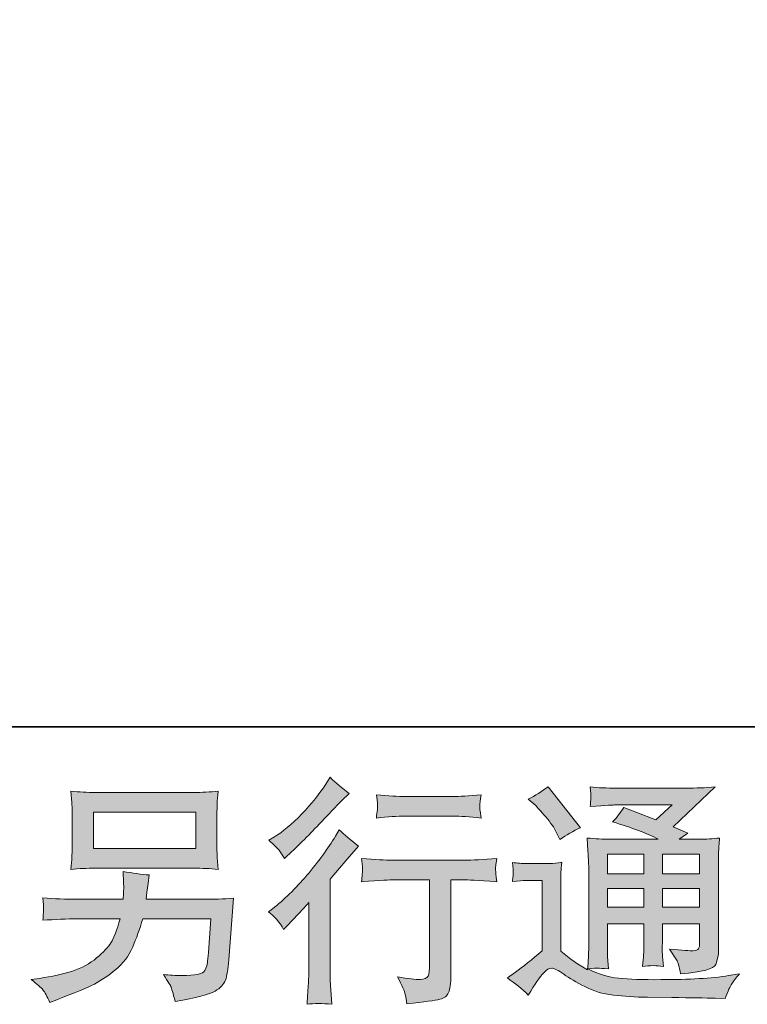
# Model space of a CAD drawing. Units: inches. Extents: x -1611 to 1687, y -1762 to 591.
# Drawn here: x 649 to 886, y -1761 to -1441 of the extents above; entities that cross this region are included whole.
import ezdxf

# ---------------------------------------------------------------- set-up
doc = ezdxf.new("R2010")
doc.units = ezdxf.units.IN
doc.header["$MEASUREMENT"] = 0
doc.layers.add('图层 1', color=7, linetype='Continuous')

msp = doc.modelspace()

# ---------------------------------------------------------------- hatches: boundary and pattern name
at = {"layer": '图层 1'}
h = msp.add_hatch(color=7, dxfattribs=at)
h.dxf.hatch_style = 2
edge = h.paths.add_edge_path()
edge.add_spline(control_points=[(734.96, -1736.97), (734.96, -1736.97), (735.96, -1735.89), (735.96, -1735.89), (735.96, -1735.89), (739.83, -1731.87), (739.83, -1731.87), (740.55, -1731.09), (741.66, -1729.88), (743.15, -1728.23), (743.15, -1728.23), (743.15, -1750.04), (743.15, -1750.04), (743.15, -1751.33), (743.1, -1752.84), (743, -1754.52), (742.9, -1756.23), (742.77, -1758.49), (742.61, -1761.33), (744.8, -1761.02), (747.48, -1761.02), (750.68, -1761.33), (750.68, -1761.33), (750.22, -1755.07), (750.22, -1755.07), (750.11, -1753.83), (750.06, -1752.15), (750.06, -1750.04), (750.06, -1750.04), (750.06, -1720.58), (750.06, -1720.58), (750.06, -1720.58), (752.46, -1717.79), (752.46, -1717.79), (752.46, -1717.79), (755.63, -1714.16), (755.63, -1714.16), (755.63, -1714.16), (759.34, -1709.83), (759.34, -1709.83), (756.76, -1707.82), (754.65, -1706.08), (753, -1704.57), (753, -1704.57), (751.84, -1706.58), (751.84, -1706.58), (749.42, -1710.65), (746.32, -1714.91), (742.56, -1719.34), (738.77, -1723.77), (735.03, -1727.41), (731.32, -1730.24), (731.32, -1730.24), (730.01, -1731.25), (730.01, -1731.25), (731.97, -1732.69), (733.62, -1734.6), (734.96, -1736.97)], knot_values=[0, 0, 0, 0, 0.352778, 0.352778, 0.352778, 0.705556, 0.705556, 0.705556, 1.058333, 1.058333, 1.058333, 1.411111, 1.411111, 1.411111, 1.763889, 1.763889, 1.763889, 2.116667, 2.116667, 2.116667, 2.469444, 2.469444, 2.469444, 2.822222, 2.822222, 2.822222, 3.175, 3.175, 3.175, 3.527778, 3.527778, 3.527778, 3.880556, 3.880556, 3.880556, 4.233333, 4.233333, 4.233333, 4.586111, 4.586111, 4.586111, 4.938889, 4.938889, 4.938889, 5.291667, 5.291667, 5.291667, 5.644444, 5.644444, 5.644444, 5.997222, 5.997222, 5.997222, 6.35, 6.35, 6.35, 6.702778, 6.702778, 6.702778, 6.702778], degree=3, periodic=0)
edge.add_line((734.96, -1736.97), (734.96, -1736.97))
edge = h.paths.add_edge_path()
edge.add_spline(control_points=[(733.49, -1711.22), (733.98, -1711.84), (734.55, -1712.72), (735.22, -1713.85), (735.22, -1713.85), (736.14, -1713), (736.14, -1713), (739.91, -1709.55), (743.59, -1705.89), (747.2, -1702.04), (750.81, -1698.2), (753.05, -1695.86), (753.93, -1694.98), (753.93, -1694.98), (756.25, -1692.74), (756.25, -1692.74), (754.03, -1691.09), (751.97, -1689.34), (750.06, -1687.48), (750.06, -1687.48), (748.67, -1689.72), (748.67, -1689.72), (746.76, -1692.77), (744.16, -1695.99), (740.86, -1699.39), (737.56, -1702.79), (734.6, -1705.29), (731.97, -1706.89), (731.97, -1706.89), (730.19, -1707.97), (730.19, -1707.97), (731.89, -1709.52), (733, -1710.6), (733.49, -1711.22)], knot_values=[0, 0, 0, 0, 0.352778, 0.352778, 0.352778, 0.705556, 0.705556, 0.705556, 1.058333, 1.058333, 1.058333, 1.411111, 1.411111, 1.411111, 1.763889, 1.763889, 1.763889, 2.116667, 2.116667, 2.116667, 2.469444, 2.469444, 2.469444, 2.822222, 2.822222, 2.822222, 3.175, 3.175, 3.175, 3.527778, 3.527778, 3.527778, 3.880556, 3.880556, 3.880556, 3.880556], degree=3, periodic=0)
edge.add_line((733.49, -1711.22), (733.49, -1711.22))
edge = h.paths.add_edge_path()
edge.add_spline(control_points=[(760.32, -1713.9), (760.32, -1713.9), (760.63, -1716.45), (760.63, -1716.45), (760.63, -1716.58), (760.63, -1716.97), (760.6, -1717.59), (760.58, -1718.21), (760.55, -1718.77), (760.53, -1719.28), (760.5, -1719.75), (760.42, -1720.5), (760.32, -1721.45), (766.66, -1721.04), (769.96, -1720.84), (770.22, -1720.84), (770.22, -1720.84), (782.44, -1720.84), (782.44, -1720.84), (782.44, -1720.84), (782.44, -1748.06), (782.44, -1748.06), (782.44, -1750.12), (782.28, -1751.48), (781.95, -1752.18), (781.61, -1752.88), (780.74, -1753.24), (779.34, -1753.24), (777.95, -1753.29), (775.5, -1753), (772, -1752.39), (773.49, -1755.22), (774.34, -1757.13), (774.55, -1758.13), (774.76, -1759.14), (774.91, -1760.17), (775.01, -1761.2), (780.76, -1760.58), (784.34, -1760.07), (785.79, -1759.68), (787.21, -1759.29), (788.16, -1758.57), (788.62, -1757.51), (789.11, -1756.46), (789.35, -1754.58), (789.35, -1751.84), (789.35, -1751.84), (789.35, -1720.84), (789.35, -1720.84), (789.35, -1720.84), (793.68, -1720.84), (793.68, -1720.84), (794.55, -1720.84), (798.08, -1721.04), (804.27, -1721.45), (804.06, -1719.28), (803.96, -1718), (803.93, -1717.66), (803.91, -1717.36), (803.91, -1716.89), (803.96, -1716.32), (804.01, -1715.76), (804.12, -1714.96), (804.27, -1713.9), (799.94, -1714.26), (796.38, -1714.44), (793.6, -1714.44), (793.6, -1714.44), (770.22, -1714.44), (770.22, -1714.44), (768.05, -1714.44), (764.75, -1714.26), (760.32, -1713.9)], knot_values=[0, 0, 0, 0, 0.352778, 0.352778, 0.352778, 0.705556, 0.705556, 0.705556, 1.058333, 1.058333, 1.058333, 1.411111, 1.411111, 1.411111, 1.763889, 1.763889, 1.763889, 2.116667, 2.116667, 2.116667, 2.469444, 2.469444, 2.469444, 2.822222, 2.822222, 2.822222, 3.175, 3.175, 3.175, 3.527778, 3.527778, 3.527778, 3.880556, 3.880556, 3.880556, 4.233333, 4.233333, 4.233333, 4.586111, 4.586111, 4.586111, 4.938889, 4.938889, 4.938889, 5.291667, 5.291667, 5.291667, 5.644444, 5.644444, 5.644444, 5.997222, 5.997222, 5.997222, 6.35, 6.35, 6.35, 6.702778, 6.702778, 6.702778, 7.055556, 7.055556, 7.055556, 7.408333, 7.408333, 7.408333, 7.761111, 7.761111, 7.761111, 8.113889, 8.113889, 8.113889, 8.466667, 8.466667, 8.466667, 8.466667], degree=3, periodic=0)
edge.add_line((760.32, -1713.9), (760.32, -1713.9))
edge = h.paths.add_edge_path()
edge.add_spline(control_points=[(789.96, -1693.72), (789.96, -1693.72), (774.58, -1693.72), (774.58, -1693.72), (772.2, -1693.72), (769.06, -1693.54), (765.14, -1693.18), (765.14, -1693.18), (765.45, -1695.64), (765.45, -1695.64), (765.55, -1696.43), (765.55, -1697.22), (765.45, -1698.02), (765.35, -1698.82), (765.24, -1699.72), (765.14, -1700.73), (768.8, -1700.32), (771.95, -1700.11), (774.58, -1700.11), (774.58, -1700.11), (789.96, -1700.11), (789.96, -1700.11), (792.39, -1700.11), (795.48, -1700.32), (799.24, -1700.73), (799.24, -1700.73), (798.86, -1698.36), (798.86, -1698.36), (798.75, -1698.08), (798.73, -1697.61), (798.78, -1696.92), (798.78, -1696.06), (798.93, -1694.8), (799.24, -1693.18), (795.17, -1693.54), (792.08, -1693.72), (789.96, -1693.72)], knot_values=[0, 0, 0, 0, 0.352778, 0.352778, 0.352778, 0.705556, 0.705556, 0.705556, 1.058333, 1.058333, 1.058333, 1.411111, 1.411111, 1.411111, 1.763889, 1.763889, 1.763889, 2.116667, 2.116667, 2.116667, 2.469444, 2.469444, 2.469444, 2.822222, 2.822222, 2.822222, 3.175, 3.175, 3.175, 3.527778, 3.527778, 3.527778, 3.880556, 3.880556, 3.880556, 4.233333, 4.233333, 4.233333, 4.233333], degree=3, periodic=0)
edge.add_line((789.96, -1693.72), (789.96, -1693.72))
h = msp.add_hatch(color=7, dxfattribs=at)
h.dxf.hatch_style = 2
h.paths.add_polyline_path([(840.28, -1712.46), (852.14, -1712.46), (852.14, -1718.84), (840.28, -1718.84)])
h.paths.add_polyline_path([(840.28, -1723.7), (852.14, -1723.7), (852.14, -1729.68), (840.28, -1729.68)])
h.paths.add_polyline_path([(858.22, -1723.7), (870.28, -1723.7), (870.28, -1729.68), (858.22, -1729.68)])
h.paths.add_polyline_path([(858.22, -1712.46), (870.28, -1712.46), (870.28, -1718.84), (858.22, -1718.84)])
edge = h.paths.add_edge_path()
edge.add_spline(control_points=[(816.95, -1696.68), (817.52, -1697.25), (818.6, -1698.46), (820.2, -1700.32), (821.8, -1702.17), (822.98, -1703.9), (823.76, -1705.5), (823.76, -1705.5), (824.84, -1707.74), (824.84, -1707.74), (826.9, -1706.25), (829.12, -1704.96), (831.49, -1703.87), (831.49, -1703.87), (820.97, -1690.57), (820.97, -1690.57), (818.9, -1692.12), (816.77, -1693.46), (814.55, -1694.6), (814.55, -1694.6), (816.95, -1696.68), (816.95, -1696.68)], knot_values=[0, 0, 0, 0, 1, 1, 1, 2, 2, 2, 3, 3, 3, 4, 4, 4, 5, 5, 5, 6, 6, 6, 7, 7, 7, 7], degree=3, periodic=0)
edge = h.paths.add_edge_path()
edge.add_spline(control_points=[(814.55, -1758.34), (816.67, -1754.78), (818.32, -1752.39), (819.5, -1751.15), (820.52, -1750.07), (821.41, -1749.52), (822.16, -1749.55), (822.91, -1749.58), (824.22, -1750.25), (826.08, -1751.53), (827.93, -1752.82), (830.23, -1754.16), (832.93, -1755.58), (835.67, -1757), (838.76, -1757.93), (842.21, -1758.34), (845.67, -1758.75), (849.35, -1758.98), (853.27, -1759.04), (853.27, -1759.04), (861.22, -1759.11), (861.22, -1759.11), (867.52, -1759.22), (872.2, -1759.29), (875.31, -1759.35), (875.31, -1759.35), (878.56, -1759.42), (878.56, -1759.42), (879.48, -1757.05), (880.21, -1755.45), (880.72, -1754.65), (881.24, -1753.85), (882.06, -1752.8), (883.2, -1751.46), (883.2, -1751.46), (879.72, -1752), (879.72, -1752), (874.25, -1752.88), (866.91, -1753.31), (857.68, -1753.31), (851.8, -1753.36), (847.24, -1753.21), (843.97, -1752.85), (840.69, -1752.5), (837.34, -1751.48), (833.94, -1749.83), (835.74, -1749.63), (836.83, -1749.52), (837.19, -1749.55), (837.55, -1749.58), (838.69, -1749.68), (840.67, -1749.83), (840.67, -1749.83), (840.34, -1745.81), (840.34, -1745.81), (840.3, -1745.25), (840.28, -1743.78), (840.28, -1741.4), (840.28, -1741.4), (840.28, -1735.14), (840.28, -1735.14), (840.28, -1735.14), (852.14, -1735.14), (852.14, -1735.14), (852.14, -1735.14), (852.14, -1741.79), (852.14, -1741.79), (852.14, -1743.18), (852.11, -1744.32), (852.06, -1745.22), (852.01, -1746.12), (851.89, -1747.38), (851.75, -1748.98), (854.02, -1748.67), (856.27, -1748.67), (858.55, -1748.98), (858.55, -1748.98), (858.25, -1745.74), (858.25, -1745.74), (858.19, -1745.37), (858.14, -1744.65), (858.12, -1743.6), (858.09, -1742.54), (858.12, -1741.95), (858.17, -1741.79), (858.17, -1741.79), (858.25, -1735.14), (858.25, -1735.14), (858.25, -1735.14), (870.28, -1735.14), (870.28, -1735.14), (870.28, -1735.14), (870.28, -1741.25), (870.28, -1741.25), (870.28, -1742.28), (870.15, -1742.95), (869.9, -1743.29), (869.64, -1743.62), (869.07, -1743.83), (868.19, -1743.88), (867.22, -1743.98), (864.64, -1743.8), (860.46, -1743.34), (860.46, -1743.34), (862.78, -1746.9), (862.78, -1746.9), (863.19, -1747.51), (863.63, -1749.01), (864.1, -1751.39), (871.21, -1750.86), (874.99, -1749.86), (875.5, -1748.36), (876.03, -1746.87), (876.31, -1745.68), (876.37, -1744.81), (876.37, -1744.81), (876.37, -1716.56), (876.37, -1716.56), (876.37, -1715.14), (876.39, -1713.72), (876.44, -1712.23), (876.49, -1710.76), (876.6, -1709.08), (876.75, -1707.23), (874.54, -1707.48), (872.4, -1707.61), (870.28, -1707.61), (870.28, -1707.61), (863.66, -1707.61), (863.66, -1707.61), (863.66, -1707.61), (866.49, -1705.68), (866.49, -1705.68), (866.49, -1705.68), (861.65, -1703.62), (861.65, -1703.62), (861.65, -1703.62), (875.28, -1690.63), (875.28, -1690.63), (872.2, -1690.88), (869.07, -1691.01), (865.87, -1691.01), (865.87, -1691.01), (843.29, -1691.01), (843.29, -1691.01), (840.15, -1691.01), (837.29, -1690.88), (834.66, -1690.63), (834.87, -1692.38), (834.97, -1693.38), (834.94, -1693.69), (834.92, -1694), (834.89, -1694.41), (834.87, -1694.9), (834.83, -1695.37), (834.76, -1696.06), (834.66, -1696.95), (839.89, -1696.63), (842.62, -1696.48), (842.83, -1696.48), (842.83, -1696.48), (861.34, -1696.48), (861.34, -1696.48), (861.34, -1696.48), (856.03, -1701.3), (856.03, -1701.3), (856.03, -1701.3), (845.61, -1697.33), (845.61, -1697.33), (844.58, -1698.95), (843.37, -1700.52), (841.97, -1701.99), (848.24, -1703.85), (853.19, -1705.7), (856.78, -1707.61), (856.78, -1707.61), (841.21, -1707.61), (841.21, -1707.61), (838.81, -1707.61), (836.31, -1707.48), (833.72, -1707.23), (833.72, -1707.23), (833.96, -1711.4), (833.96, -1711.4), (834.12, -1714.47), (834.2, -1716.07), (834.2, -1716.17), (834.2, -1716.17), (834.2, -1742.15), (834.2, -1742.15), (834.2, -1743.96), (834.17, -1745.32), (834.12, -1746.25), (834.07, -1747.18), (833.96, -1748.47), (833.81, -1750.12), (830.87, -1748.57), (827.98, -1746.53), (825.12, -1744.01), (825.12, -1744.01), (825.12, -1720.58), (825.12, -1720.58), (825.12, -1719.75), (825.15, -1718.98), (825.17, -1718.26), (825.2, -1717.54), (825.3, -1716.48), (825.5, -1715.14), (824.01, -1715.4), (822.67, -1715.55), (821.51, -1715.55), (821.51, -1715.55), (813.92, -1715.55), (813.92, -1715.55), (812.49, -1715.55), (810.97, -1715.42), (809.37, -1715.16), (809.37, -1715.16), (809.68, -1717.36), (809.68, -1717.36), (809.68, -1717.48), (809.68, -1717.82), (809.66, -1718.31), (809.63, -1718.82), (809.61, -1719.26), (809.58, -1719.65), (809.54, -1720.05), (809.48, -1720.6), (809.37, -1721.4), (809.37, -1721.4), (812, -1721.17), (812, -1721.17), (813.24, -1721.07), (813.92, -1721.02), (814.09, -1721.02), (814.09, -1721.02), (819.04, -1721.02), (819.04, -1721.02), (819.04, -1721.02), (819.04, -1743.96), (819.04, -1743.96), (815.64, -1746.84), (812.75, -1749.14), (810.38, -1750.85), (810.38, -1750.85), (807.75, -1752.77), (807.75, -1752.77), (810.33, -1754.52), (812.6, -1756.38), (814.55, -1758.34)], knot_values=[0, 0, 0, 0, 0.352778, 0.352778, 0.352778, 0.705556, 0.705556, 0.705556, 1.058333, 1.058333, 1.058333, 1.411111, 1.411111, 1.411111, 1.763889, 1.763889, 1.763889, 2.116667, 2.116667, 2.116667, 2.469444, 2.469444, 2.469444, 2.822222, 2.822222, 2.822222, 3.175, 3.175, 3.175, 3.527778, 3.527778, 3.527778, 3.880556, 3.880556, 3.880556, 4.233333, 4.233333, 4.233333, 4.586111, 4.586111, 4.586111, 4.938889, 4.938889, 4.938889, 5.291667, 5.291667, 5.291667, 5.644444, 5.644444, 5.644444, 5.997222, 5.997222, 5.997222, 6.35, 6.35, 6.35, 6.702778, 6.702778, 6.702778, 7.055556, 7.055556, 7.055556, 7.408333, 7.408333, 7.408333, 7.761111, 7.761111, 7.761111, 8.113889, 8.113889, 8.113889, 8.466667, 8.466667, 8.466667, 8.819444, 8.819444, 8.819444, 9.172222, 9.172222, 9.172222, 9.525, 9.525, 9.525, 9.877778, 9.877778, 9.877778, 10.230556, 10.230556, 10.230556, 10.583333, 10.583333, 10.583333, 10.936111, 10.936111, 10.936111, 11.288889, 11.288889, 11.288889, 11.641667, 11.641667, 11.641667, 11.994444, 11.994444, 11.994444, 12.347222, 12.347222, 12.347222, 12.7, 12.7, 12.7, 13.052778, 13.052778, 13.052778, 13.405556, 13.405556, 13.405556, 13.758333, 13.758333, 13.758333, 14.111111, 14.111111, 14.111111, 14.463889, 14.463889, 14.463889, 14.816667, 14.816667, 14.816667, 15.169444, 15.169444, 15.169444, 15.522222, 15.522222, 15.522222, 15.875, 15.875, 15.875, 16.227778, 16.227778, 16.227778, 16.580556, 16.580556, 16.580556, 16.933333, 16.933333, 16.933333, 17.286111, 17.286111, 17.286111, 17.638889, 17.638889, 17.638889, 17.991667, 17.991667, 17.991667, 18.344444, 18.344444, 18.344444, 18.697222, 18.697222, 18.697222, 19.05, 19.05, 19.05, 19.402778, 19.402778, 19.402778, 19.755556, 19.755556, 19.755556, 20.108333, 20.108333, 20.108333, 20.461111, 20.461111, 20.461111, 20.813889, 20.813889, 20.813889, 21.166667, 21.166667, 21.166667, 21.519444, 21.519444, 21.519444, 21.872222, 21.872222, 21.872222, 22.225, 22.225, 22.225, 22.577778, 22.577778, 22.577778, 22.930556, 22.930556, 22.930556, 23.283333, 23.283333, 23.283333, 23.636111, 23.636111, 23.636111, 23.988889, 23.988889, 23.988889, 24.341667, 24.341667, 24.341667, 24.694444, 24.694444, 24.694444, 25.047222, 25.047222, 25.047222, 25.4, 25.4, 25.4, 25.752778, 25.752778, 25.752778, 26.105556, 26.105556, 26.105556, 26.458333, 26.458333, 26.458333, 26.811111, 26.811111, 26.811111, 27.163889, 27.163889, 27.163889, 27.516667, 27.516667, 27.516667, 27.869444, 27.869444, 27.869444, 28.222222, 28.222222, 28.222222, 28.575, 28.575, 28.575, 28.927778, 28.927778, 28.927778, 29.280556, 29.280556, 29.280556, 29.280556], degree=3, periodic=0)
edge.add_line((814.55, -1758.34), (814.55, -1758.34))
h = msp.add_hatch(color=7, dxfattribs=at)
h.dxf.hatch_style = 2
h.paths.add_polyline_path([(673.07, -1698.8), (706.36, -1698.8), (706.36, -1710.64), (673.07, -1710.64)])
edge = h.paths.add_edge_path()
edge.add_spline(control_points=[(656.65, -1756.61), (657.29, -1757.41), (658.04, -1758.78), (658.92, -1760.69), (658.92, -1760.69), (661.16, -1759.83), (661.16, -1759.83), (666.99, -1757.67), (671.08, -1755.97), (673.43, -1754.73), (675.78, -1753.49), (678.1, -1751.92), (680.42, -1750.01), (682.73, -1748.12), (684.54, -1745.71), (685.8, -1742.82), (687.07, -1739.94), (688.17, -1736.84), (689.15, -1733.54), (689.15, -1733.54), (711.27, -1733.54), (711.27, -1733.54), (711.27, -1733.54), (710.5, -1744.45), (710.5, -1744.45), (710.34, -1746.04), (710.24, -1747.13), (710.19, -1747.72), (710.14, -1748.31), (709.85, -1749.2), (709.31, -1750.32), (708.77, -1751.46), (706.24, -1752), (701.76, -1751.96), (699.75, -1751.96), (697.79, -1751.84), (695.88, -1751.64), (697.38, -1754.01), (698.2, -1755.35), (698.36, -1755.68), (698.51, -1756.02), (698.95, -1757.62), (699.67, -1760.45), (706.53, -1759.22), (710.86, -1758.08), (712.64, -1757.05), (714.41, -1756.02), (715.55, -1754.81), (716.04, -1753.44), (716.53, -1752.08), (716.89, -1749.89), (717.15, -1746.84), (717.15, -1746.84), (718.69, -1726.84), (718.69, -1726.84), (715.29, -1727.05), (712.15, -1727.15), (709.26, -1727.15), (709.26, -1727.15), (690.24, -1727.15), (690.24, -1727.15), (690.24, -1727.15), (690.47, -1724.83), (690.47, -1724.83), (690.47, -1724.83), (690.85, -1722.05), (690.85, -1722.05), (690.85, -1722.05), (691.24, -1719.26), (691.24, -1719.26), (688.66, -1719.06), (685.83, -1718.67), (682.73, -1718.1), (682.73, -1718.1), (682.89, -1721.81), (682.89, -1721.81), (682.89, -1721.81), (682.97, -1723.21), (682.97, -1723.21), (682.97, -1723.52), (682.94, -1724.03), (682.89, -1724.78), (682.84, -1725.53), (682.8, -1726.33), (682.8, -1727.15), (682.8, -1727.15), (668.35, -1727.15), (668.35, -1727.15), (664.02, -1727.15), (660.13, -1727), (656.68, -1726.69), (656.68, -1726.69), (656.83, -1729.01), (656.83, -1729.01), (656.88, -1729.95), (656.91, -1730.45), (656.88, -1730.58), (656.86, -1730.71), (656.83, -1731.07), (656.8, -1731.6), (656.78, -1732.13), (656.73, -1732.95), (656.68, -1734.01), (660.44, -1733.7), (664.33, -1733.54), (668.35, -1733.54), (668.35, -1733.54), (681.81, -1733.54), (681.81, -1733.54), (680.72, -1737.2), (679.72, -1739.78), (678.79, -1741.28), (677.85, -1742.77), (676.32, -1744.42), (674.13, -1746.25), (671.93, -1748.09), (669.31, -1749.5), (666.26, -1750.5), (663.22, -1751.51), (659.64, -1752.31), (655.52, -1752.88), (655.52, -1752.88), (652.89, -1753.26), (652.89, -1753.26), (654.74, -1754.72), (656.01, -1755.83), (656.65, -1756.61)], knot_values=[0, 0, 0, 0, 0.352778, 0.352778, 0.352778, 0.705556, 0.705556, 0.705556, 1.058333, 1.058333, 1.058333, 1.411111, 1.411111, 1.411111, 1.763889, 1.763889, 1.763889, 2.116667, 2.116667, 2.116667, 2.469444, 2.469444, 2.469444, 2.822222, 2.822222, 2.822222, 3.175, 3.175, 3.175, 3.527778, 3.527778, 3.527778, 3.880556, 3.880556, 3.880556, 4.233333, 4.233333, 4.233333, 4.586111, 4.586111, 4.586111, 4.938889, 4.938889, 4.938889, 5.291667, 5.291667, 5.291667, 5.644444, 5.644444, 5.644444, 5.997222, 5.997222, 5.997222, 6.35, 6.35, 6.35, 6.702778, 6.702778, 6.702778, 7.055556, 7.055556, 7.055556, 7.408333, 7.408333, 7.408333, 7.761111, 7.761111, 7.761111, 8.113889, 8.113889, 8.113889, 8.466667, 8.466667, 8.466667, 8.819444, 8.819444, 8.819444, 9.172222, 9.172222, 9.172222, 9.525, 9.525, 9.525, 9.877778, 9.877778, 9.877778, 10.230556, 10.230556, 10.230556, 10.583333, 10.583333, 10.583333, 10.936111, 10.936111, 10.936111, 11.288889, 11.288889, 11.288889, 11.641667, 11.641667, 11.641667, 11.994444, 11.994444, 11.994444, 12.347222, 12.347222, 12.347222, 12.7, 12.7, 12.7, 13.052778, 13.052778, 13.052778, 13.405556, 13.405556, 13.405556, 13.758333, 13.758333, 13.758333, 14.111111, 14.111111, 14.111111, 14.463889, 14.463889, 14.463889, 14.816667, 14.816667, 14.816667, 14.816667], degree=3, periodic=0)
edge.add_line((656.65, -1756.61), (656.65, -1756.61))
edge = h.paths.add_edge_path()
edge.add_spline(control_points=[(673.74, -1717.05), (673.74, -1717.05), (705.62, -1717.05), (705.62, -1717.05), (708.36, -1717.05), (711.04, -1717.18), (713.67, -1717.43), (713.67, -1717.43), (713.36, -1713.62), (713.36, -1713.62), (713.31, -1713.1), (713.28, -1711.8), (713.28, -1709.65), (713.28, -1709.65), (713.28, -1699.93), (713.28, -1699.93), (713.28, -1698.13), (713.31, -1696.76), (713.33, -1695.87), (713.36, -1694.96), (713.46, -1693.68), (713.67, -1692.03), (711.04, -1692.28), (708.36, -1692.4), (705.62, -1692.4), (705.62, -1692.4), (673.82, -1692.4), (673.82, -1692.4), (671.08, -1692.4), (668.4, -1692.28), (665.77, -1692.03), (665.77, -1692.03), (666.08, -1695.73), (666.08, -1695.73), (666.14, -1696.32), (666.16, -1697.71), (666.16, -1699.93), (666.16, -1699.93), (666.16, -1709.57), (666.16, -1709.57), (666.16, -1711.3), (666.14, -1712.61), (666.08, -1713.54), (666.03, -1714.47), (665.93, -1715.78), (665.77, -1717.43), (668.4, -1717.18), (671.06, -1717.05), (673.74, -1717.05)], knot_values=[0, 0, 0, 0, 0.352778, 0.352778, 0.352778, 0.705556, 0.705556, 0.705556, 1.058333, 1.058333, 1.058333, 1.411111, 1.411111, 1.411111, 1.763889, 1.763889, 1.763889, 2.116667, 2.116667, 2.116667, 2.469444, 2.469444, 2.469444, 2.822222, 2.822222, 2.822222, 3.175, 3.175, 3.175, 3.527778, 3.527778, 3.527778, 3.880556, 3.880556, 3.880556, 4.233333, 4.233333, 4.233333, 4.586111, 4.586111, 4.586111, 4.938889, 4.938889, 4.938889, 5.291667, 5.291667, 5.291667, 5.644444, 5.644444, 5.644444, 5.644444], degree=3, periodic=0)
edge.add_line((673.74, -1717.05), (673.74, -1717.05))

# ---------------------------------------------------------------- linework, layer by layer
at = {"layer": '图层 1', "color": 7, "lineweight": 35}
msp.add_lwpolyline([(1687.49, -1671.02), (-1604.59, -1671.02), (-1604.59, 461.37), (1687.49, 461.37), (1687.49, -1671.02)], dxfattribs=at)
at = {"layer": '图层 1', "color": 7, "lineweight": 0}
for points in [[(673.07, -1698.8), (706.36, -1698.8), (706.36, -1710.64), (673.07, -1710.64), (673.07, -1698.8)], [(840.28, -1712.46), (852.14, -1712.46), (852.14, -1718.84), (840.28, -1718.84), (840.28, -1712.46)], [(858.22, -1712.46), (870.28, -1712.46), (870.28, -1718.84), (858.22, -1718.84), (858.22, -1712.46)], [(840.28, -1723.7), (852.14, -1723.7), (852.14, -1729.68), (840.28, -1729.68), (840.28, -1723.7)], [(858.22, -1723.7), (870.28, -1723.7), (870.28, -1729.68), (858.22, -1729.68), (858.22, -1723.7)]]:
    msp.add_lwpolyline(points, dxfattribs=at)
for points, knots in [([(733.49, -1711.22), (733.98, -1711.84), (734.55, -1712.72), (735.22, -1713.85), (735.22, -1713.85), (736.14, -1713), (736.14, -1713), (739.91, -1709.55), (743.59, -1705.89), (747.2, -1702.04), (750.81, -1698.2), (753.05, -1695.86), (753.93, -1694.98), (753.93, -1694.98), (756.25, -1692.74), (756.25, -1692.74), (754.03, -1691.09), (751.97, -1689.34), (750.06, -1687.48), (750.06, -1687.48), (748.67, -1689.72), (748.67, -1689.72), (746.76, -1692.77), (744.16, -1695.99), (740.86, -1699.39), (737.56, -1702.79), (734.6, -1705.29), (731.97, -1706.89), (731.97, -1706.89), (730.19, -1707.97), (730.19, -1707.97), (731.89, -1709.52), (733, -1710.6), (733.49, -1711.22)], [0, 0, 0, 0, 1, 1, 1, 2, 2, 2, 3, 3, 3, 4, 4, 4, 5, 5, 5, 6, 6, 6, 7, 7, 7, 8, 8, 8, 9, 9, 9, 10, 10, 10, 11, 11, 11, 11]), ([(814.55, -1758.34), (816.67, -1754.78), (818.32, -1752.39), (819.5, -1751.15), (820.52, -1750.07), (821.41, -1749.52), (822.16, -1749.55), (822.91, -1749.58), (824.22, -1750.25), (826.08, -1751.53), (827.93, -1752.82), (830.23, -1754.16), (832.93, -1755.58), (835.67, -1757), (838.76, -1757.93), (842.21, -1758.34), (845.67, -1758.75), (849.35, -1758.98), (853.27, -1759.04), (853.27, -1759.04), (861.22, -1759.11), (861.22, -1759.11), (867.52, -1759.22), (872.2, -1759.29), (875.31, -1759.35), (875.31, -1759.35), (878.56, -1759.42), (878.56, -1759.42), (879.48, -1757.05), (880.21, -1755.45), (880.72, -1754.65), (881.24, -1753.85), (882.06, -1752.8), (883.2, -1751.46), (883.2, -1751.46), (879.72, -1752), (879.72, -1752), (874.25, -1752.88), (866.91, -1753.31), (857.68, -1753.31), (851.8, -1753.36), (847.24, -1753.21), (843.97, -1752.85), (840.69, -1752.5), (837.34, -1751.48), (833.94, -1749.83), (835.74, -1749.63), (836.83, -1749.52), (837.19, -1749.55), (837.55, -1749.58), (838.69, -1749.68), (840.67, -1749.83), (840.67, -1749.83), (840.34, -1745.81), (840.34, -1745.81), (840.3, -1745.25), (840.28, -1743.78), (840.28, -1741.4), (840.28, -1741.4), (840.28, -1735.14), (840.28, -1735.14), (840.28, -1735.14), (852.14, -1735.14), (852.14, -1735.14), (852.14, -1735.14), (852.14, -1741.79), (852.14, -1741.79), (852.14, -1743.18), (852.11, -1744.32), (852.06, -1745.22), (852.01, -1746.12), (851.89, -1747.38), (851.75, -1748.98), (854.02, -1748.67), (856.27, -1748.67), (858.55, -1748.98), (858.55, -1748.98), (858.25, -1745.74), (858.25, -1745.74), (858.19, -1745.37), (858.14, -1744.65), (858.12, -1743.6), (858.09, -1742.54), (858.12, -1741.95), (858.17, -1741.79), (858.17, -1741.79), (858.25, -1735.14), (858.25, -1735.14), (858.25, -1735.14), (870.28, -1735.14), (870.28, -1735.14), (870.28, -1735.14), (870.28, -1741.25), (870.28, -1741.25), (870.28, -1742.28), (870.15, -1742.95), (869.9, -1743.29), (869.64, -1743.62), (869.07, -1743.83), (868.19, -1743.88), (867.22, -1743.98), (864.64, -1743.8), (860.46, -1743.34), (860.46, -1743.34), (862.78, -1746.9), (862.78, -1746.9), (863.19, -1747.51), (863.63, -1749.01), (864.1, -1751.39), (871.21, -1750.86), (874.99, -1749.86), (875.5, -1748.36), (876.03, -1746.87), (876.31, -1745.68), (876.37, -1744.81), (876.37, -1744.81), (876.37, -1716.56), (876.37, -1716.56), (876.37, -1715.14), (876.39, -1713.72), (876.44, -1712.23), (876.49, -1710.76), (876.6, -1709.08), (876.75, -1707.23), (874.54, -1707.48), (872.4, -1707.61), (870.28, -1707.61), (870.28, -1707.61), (863.66, -1707.61), (863.66, -1707.61), (863.66, -1707.61), (866.49, -1705.68), (866.49, -1705.68), (866.49, -1705.68), (861.65, -1703.62), (861.65, -1703.62), (861.65, -1703.62), (875.28, -1690.63), (875.28, -1690.63), (872.2, -1690.88), (869.07, -1691.01), (865.87, -1691.01), (865.87, -1691.01), (843.29, -1691.01), (843.29, -1691.01), (840.15, -1691.01), (837.29, -1690.88), (834.66, -1690.63), (834.87, -1692.38), (834.97, -1693.38), (834.94, -1693.69), (834.92, -1694), (834.89, -1694.41), (834.87, -1694.9), (834.83, -1695.37), (834.76, -1696.06), (834.66, -1696.95), (839.89, -1696.63), (842.62, -1696.48), (842.83, -1696.48), (842.83, -1696.48), (861.34, -1696.48), (861.34, -1696.48), (861.34, -1696.48), (856.03, -1701.3), (856.03, -1701.3), (856.03, -1701.3), (845.61, -1697.33), (845.61, -1697.33), (844.58, -1698.95), (843.37, -1700.52), (841.97, -1701.99), (848.24, -1703.85), (853.19, -1705.7), (856.78, -1707.61), (856.78, -1707.61), (841.21, -1707.61), (841.21, -1707.61), (838.81, -1707.61), (836.31, -1707.48), (833.72, -1707.23), (833.72, -1707.23), (833.96, -1711.4), (833.96, -1711.4), (834.12, -1714.47), (834.2, -1716.07), (834.2, -1716.17), (834.2, -1716.17), (834.2, -1742.15), (834.2, -1742.15), (834.2, -1743.96), (834.17, -1745.32), (834.12, -1746.25), (834.07, -1747.18), (833.96, -1748.47), (833.81, -1750.12), (830.87, -1748.57), (827.98, -1746.53), (825.12, -1744.01), (825.12, -1744.01), (825.12, -1720.58), (825.12, -1720.58), (825.12, -1719.75), (825.15, -1718.98), (825.17, -1718.26), (825.2, -1717.54), (825.3, -1716.48), (825.5, -1715.14), (824.01, -1715.4), (822.67, -1715.55), (821.51, -1715.55), (821.51, -1715.55), (813.92, -1715.55), (813.92, -1715.55), (812.49, -1715.55), (810.97, -1715.42), (809.37, -1715.16), (809.37, -1715.16), (809.68, -1717.36), (809.68, -1717.36), (809.68, -1717.48), (809.68, -1717.82), (809.66, -1718.31), (809.63, -1718.82), (809.61, -1719.26), (809.58, -1719.65), (809.54, -1720.05), (809.48, -1720.6), (809.37, -1721.4), (809.37, -1721.4), (812, -1721.17), (812, -1721.17), (813.24, -1721.07), (813.92, -1721.02), (814.09, -1721.02), (814.09, -1721.02), (819.04, -1721.02), (819.04, -1721.02), (819.04, -1721.02), (819.04, -1743.96), (819.04, -1743.96), (815.64, -1746.84), (812.75, -1749.14), (810.38, -1750.85), (810.38, -1750.85), (807.75, -1752.77), (807.75, -1752.77), (810.33, -1754.52), (812.6, -1756.38), (814.55, -1758.34)], [0, 0, 0, 0, 1, 1, 1, 2, 2, 2, 3, 3, 3, 4, 4, 4, 5, 5, 5, 6, 6, 6, 7, 7, 7, 8, 8, 8, 9, 9, 9, 10, 10, 10, 11, 11, 11, 12, 12, 12, 13, 13, 13, 14, 14, 14, 15, 15, 15, 16, 16, 16, 17, 17, 17, 18, 18, 18, 19, 19, 19, 20, 20, 20, 21, 21, 21, 22, 22, 22, 23, 23, 23, 24, 24, 24, 25, 25, 25, 26, 26, 26, 27, 27, 27, 28, 28, 28, 29, 29, 29, 30, 30, 30, 31, 31, 31, 32, 32, 32, 33, 33, 33, 34, 34, 34, 35, 35, 35, 36, 36, 36, 37, 37, 37, 38, 38, 38, 39, 39, 39, 40, 40, 40, 41, 41, 41, 42, 42, 42, 43, 43, 43, 44, 44, 44, 45, 45, 45, 46, 46, 46, 47, 47, 47, 48, 48, 48, 49, 49, 49, 50, 50, 50, 51, 51, 51, 52, 52, 52, 53, 53, 53, 54, 54, 54, 55, 55, 55, 56, 56, 56, 57, 57, 57, 58, 58, 58, 59, 59, 59, 60, 60, 60, 61, 61, 61, 62, 62, 62, 63, 63, 63, 64, 64, 64, 65, 65, 65, 66, 66, 66, 67, 67, 67, 68, 68, 68, 69, 69, 69, 70, 70, 70, 71, 71, 71, 72, 72, 72, 73, 73, 73, 74, 74, 74, 75, 75, 75, 76, 76, 76, 77, 77, 77, 78, 78, 78, 79, 79, 79, 80, 80, 80, 81, 81, 81, 82, 82, 82, 83, 83, 83, 83]), ([(816.95, -1696.68), (817.52, -1697.25), (818.6, -1698.46), (820.2, -1700.32), (821.8, -1702.17), (822.98, -1703.9), (823.76, -1705.5), (823.76, -1705.5), (824.84, -1707.74), (824.84, -1707.74), (826.9, -1706.25), (829.12, -1704.96), (831.49, -1703.87), (831.49, -1703.87), (820.97, -1690.57), (820.97, -1690.57), (818.9, -1692.12), (816.77, -1693.46), (814.55, -1694.6), (814.55, -1694.6), (816.95, -1696.68), (816.95, -1696.68)], [0, 0, 0, 0, 1, 1, 1, 2, 2, 2, 3, 3, 3, 4, 4, 4, 5, 5, 5, 6, 6, 6, 7, 7, 7, 7]), ([(673.74, -1717.05), (673.74, -1717.05), (705.62, -1717.05), (705.62, -1717.05), (708.36, -1717.05), (711.04, -1717.18), (713.67, -1717.43), (713.67, -1717.43), (713.36, -1713.62), (713.36, -1713.62), (713.31, -1713.1), (713.28, -1711.8), (713.28, -1709.65), (713.28, -1709.65), (713.28, -1699.93), (713.28, -1699.93), (713.28, -1698.13), (713.31, -1696.76), (713.33, -1695.87), (713.36, -1694.96), (713.46, -1693.68), (713.67, -1692.03), (711.04, -1692.28), (708.36, -1692.4), (705.62, -1692.4), (705.62, -1692.4), (673.82, -1692.4), (673.82, -1692.4), (671.08, -1692.4), (668.4, -1692.28), (665.77, -1692.03), (665.77, -1692.03), (666.08, -1695.73), (666.08, -1695.73), (666.14, -1696.32), (666.16, -1697.71), (666.16, -1699.93), (666.16, -1699.93), (666.16, -1709.57), (666.16, -1709.57), (666.16, -1711.3), (666.14, -1712.61), (666.08, -1713.54), (666.03, -1714.47), (665.93, -1715.78), (665.77, -1717.43), (668.4, -1717.18), (671.06, -1717.05), (673.74, -1717.05)], [0, 0, 0, 0, 1, 1, 1, 2, 2, 2, 3, 3, 3, 4, 4, 4, 5, 5, 5, 6, 6, 6, 7, 7, 7, 8, 8, 8, 9, 9, 9, 10, 10, 10, 11, 11, 11, 12, 12, 12, 13, 13, 13, 14, 14, 14, 15, 15, 15, 16, 16, 16, 16]), ([(789.96, -1693.72), (789.96, -1693.72), (774.58, -1693.72), (774.58, -1693.72), (772.2, -1693.72), (769.06, -1693.54), (765.14, -1693.18), (765.14, -1693.18), (765.45, -1695.64), (765.45, -1695.64), (765.55, -1696.43), (765.55, -1697.22), (765.45, -1698.02), (765.35, -1698.82), (765.24, -1699.72), (765.14, -1700.73), (768.8, -1700.32), (771.95, -1700.11), (774.58, -1700.11), (774.58, -1700.11), (789.96, -1700.11), (789.96, -1700.11), (792.39, -1700.11), (795.48, -1700.32), (799.24, -1700.73), (799.24, -1700.73), (798.86, -1698.36), (798.86, -1698.36), (798.75, -1698.08), (798.73, -1697.61), (798.78, -1696.92), (798.78, -1696.06), (798.93, -1694.8), (799.24, -1693.18), (795.17, -1693.54), (792.08, -1693.72), (789.96, -1693.72)], [0, 0, 0, 0, 1, 1, 1, 2, 2, 2, 3, 3, 3, 4, 4, 4, 5, 5, 5, 6, 6, 6, 7, 7, 7, 8, 8, 8, 9, 9, 9, 10, 10, 10, 11, 11, 11, 12, 12, 12, 12]), ([(734.96, -1736.97), (734.96, -1736.97), (735.96, -1735.89), (735.96, -1735.89), (735.96, -1735.89), (739.83, -1731.87), (739.83, -1731.87), (740.55, -1731.09), (741.66, -1729.88), (743.15, -1728.23), (743.15, -1728.23), (743.15, -1750.04), (743.15, -1750.04), (743.15, -1751.33), (743.1, -1752.84), (743, -1754.52), (742.9, -1756.23), (742.77, -1758.49), (742.61, -1761.33), (744.8, -1761.02), (747.48, -1761.02), (750.68, -1761.33), (750.68, -1761.33), (750.22, -1755.07), (750.22, -1755.07), (750.11, -1753.83), (750.06, -1752.15), (750.06, -1750.04), (750.06, -1750.04), (750.06, -1720.58), (750.06, -1720.58), (750.06, -1720.58), (752.46, -1717.79), (752.46, -1717.79), (752.46, -1717.79), (755.63, -1714.16), (755.63, -1714.16), (755.63, -1714.16), (759.34, -1709.83), (759.34, -1709.83), (756.76, -1707.82), (754.65, -1706.08), (753, -1704.57), (753, -1704.57), (751.84, -1706.58), (751.84, -1706.58), (749.42, -1710.65), (746.32, -1714.91), (742.56, -1719.34), (738.77, -1723.77), (735.03, -1727.41), (731.32, -1730.24), (731.32, -1730.24), (730.01, -1731.25), (730.01, -1731.25), (731.97, -1732.69), (733.62, -1734.6), (734.96, -1736.97)], [0, 0, 0, 0, 1, 1, 1, 2, 2, 2, 3, 3, 3, 4, 4, 4, 5, 5, 5, 6, 6, 6, 7, 7, 7, 8, 8, 8, 9, 9, 9, 10, 10, 10, 11, 11, 11, 12, 12, 12, 13, 13, 13, 14, 14, 14, 15, 15, 15, 16, 16, 16, 17, 17, 17, 18, 18, 18, 19, 19, 19, 19]), ([(760.32, -1713.9), (760.32, -1713.9), (760.63, -1716.45), (760.63, -1716.45), (760.63, -1716.58), (760.63, -1716.97), (760.6, -1717.59), (760.58, -1718.21), (760.55, -1718.77), (760.53, -1719.28), (760.5, -1719.75), (760.42, -1720.5), (760.32, -1721.45), (766.66, -1721.04), (769.96, -1720.84), (770.22, -1720.84), (770.22, -1720.84), (782.44, -1720.84), (782.44, -1720.84), (782.44, -1720.84), (782.44, -1748.06), (782.44, -1748.06), (782.44, -1750.12), (782.28, -1751.48), (781.95, -1752.18), (781.61, -1752.88), (780.74, -1753.24), (779.34, -1753.24), (777.95, -1753.29), (775.5, -1753), (772, -1752.39), (773.49, -1755.22), (774.34, -1757.13), (774.55, -1758.13), (774.76, -1759.14), (774.91, -1760.17), (775.01, -1761.2), (780.76, -1760.58), (784.34, -1760.07), (785.79, -1759.68), (787.21, -1759.29), (788.16, -1758.57), (788.62, -1757.51), (789.11, -1756.46), (789.35, -1754.58), (789.35, -1751.84), (789.35, -1751.84), (789.35, -1720.84), (789.35, -1720.84), (789.35, -1720.84), (793.68, -1720.84), (793.68, -1720.84), (794.55, -1720.84), (798.08, -1721.04), (804.27, -1721.45), (804.06, -1719.28), (803.96, -1718), (803.93, -1717.66), (803.91, -1717.36), (803.91, -1716.89), (803.96, -1716.32), (804.01, -1715.76), (804.12, -1714.96), (804.27, -1713.9), (799.94, -1714.26), (796.38, -1714.44), (793.6, -1714.44), (793.6, -1714.44), (770.22, -1714.44), (770.22, -1714.44), (768.05, -1714.44), (764.75, -1714.26), (760.32, -1713.9)], [0, 0, 0, 0, 1, 1, 1, 2, 2, 2, 3, 3, 3, 4, 4, 4, 5, 5, 5, 6, 6, 6, 7, 7, 7, 8, 8, 8, 9, 9, 9, 10, 10, 10, 11, 11, 11, 12, 12, 12, 13, 13, 13, 14, 14, 14, 15, 15, 15, 16, 16, 16, 17, 17, 17, 18, 18, 18, 19, 19, 19, 20, 20, 20, 21, 21, 21, 22, 22, 22, 23, 23, 23, 24, 24, 24, 24]), ([(656.65, -1756.61), (657.29, -1757.41), (658.04, -1758.78), (658.92, -1760.69), (658.92, -1760.69), (661.16, -1759.83), (661.16, -1759.83), (666.99, -1757.67), (671.08, -1755.97), (673.43, -1754.73), (675.78, -1753.49), (678.1, -1751.92), (680.42, -1750.01), (682.73, -1748.12), (684.54, -1745.71), (685.8, -1742.82), (687.07, -1739.94), (688.17, -1736.84), (689.15, -1733.54), (689.15, -1733.54), (711.27, -1733.54), (711.27, -1733.54), (711.27, -1733.54), (710.5, -1744.45), (710.5, -1744.45), (710.34, -1746.04), (710.24, -1747.13), (710.19, -1747.72), (710.14, -1748.31), (709.85, -1749.2), (709.31, -1750.32), (708.77, -1751.46), (706.24, -1752), (701.76, -1751.96), (699.75, -1751.96), (697.79, -1751.84), (695.88, -1751.64), (697.38, -1754.01), (698.2, -1755.35), (698.36, -1755.68), (698.51, -1756.02), (698.95, -1757.62), (699.67, -1760.45), (706.53, -1759.22), (710.86, -1758.08), (712.64, -1757.05), (714.41, -1756.02), (715.55, -1754.81), (716.04, -1753.44), (716.53, -1752.08), (716.89, -1749.89), (717.15, -1746.84), (717.15, -1746.84), (718.69, -1726.84), (718.69, -1726.84), (715.29, -1727.05), (712.15, -1727.15), (709.26, -1727.15), (709.26, -1727.15), (690.24, -1727.15), (690.24, -1727.15), (690.24, -1727.15), (690.47, -1724.83), (690.47, -1724.83), (690.47, -1724.83), (690.85, -1722.05), (690.85, -1722.05), (690.85, -1722.05), (691.24, -1719.26), (691.24, -1719.26), (688.66, -1719.06), (685.83, -1718.67), (682.73, -1718.1), (682.73, -1718.1), (682.89, -1721.81), (682.89, -1721.81), (682.89, -1721.81), (682.97, -1723.21), (682.97, -1723.21), (682.97, -1723.52), (682.94, -1724.03), (682.89, -1724.78), (682.84, -1725.53), (682.8, -1726.33), (682.8, -1727.15), (682.8, -1727.15), (668.35, -1727.15), (668.35, -1727.15), (664.02, -1727.15), (660.13, -1727), (656.68, -1726.69), (656.68, -1726.69), (656.83, -1729.01), (656.83, -1729.01), (656.88, -1729.95), (656.91, -1730.45), (656.88, -1730.58), (656.86, -1730.71), (656.83, -1731.07), (656.8, -1731.6), (656.78, -1732.13), (656.73, -1732.95), (656.68, -1734.01), (660.44, -1733.7), (664.33, -1733.54), (668.35, -1733.54), (668.35, -1733.54), (681.81, -1733.54), (681.81, -1733.54), (680.72, -1737.2), (679.72, -1739.78), (678.79, -1741.28), (677.85, -1742.77), (676.32, -1744.42), (674.13, -1746.25), (671.93, -1748.09), (669.31, -1749.5), (666.26, -1750.5), (663.22, -1751.51), (659.64, -1752.31), (655.52, -1752.88), (655.52, -1752.88), (652.89, -1753.26), (652.89, -1753.26), (654.74, -1754.72), (656.01, -1755.83), (656.65, -1756.61)], [0, 0, 0, 0, 1, 1, 1, 2, 2, 2, 3, 3, 3, 4, 4, 4, 5, 5, 5, 6, 6, 6, 7, 7, 7, 8, 8, 8, 9, 9, 9, 10, 10, 10, 11, 11, 11, 12, 12, 12, 13, 13, 13, 14, 14, 14, 15, 15, 15, 16, 16, 16, 17, 17, 17, 18, 18, 18, 19, 19, 19, 20, 20, 20, 21, 21, 21, 22, 22, 22, 23, 23, 23, 24, 24, 24, 25, 25, 25, 26, 26, 26, 27, 27, 27, 28, 28, 28, 29, 29, 29, 30, 30, 30, 31, 31, 31, 32, 32, 32, 33, 33, 33, 34, 34, 34, 35, 35, 35, 36, 36, 36, 37, 37, 37, 38, 38, 38, 39, 39, 39, 40, 40, 40, 41, 41, 41, 42, 42, 42, 42])]:
    msp.add_open_spline(points, degree=3, knots=knots, dxfattribs=at)

doc.saveas('drawing.dxf')
